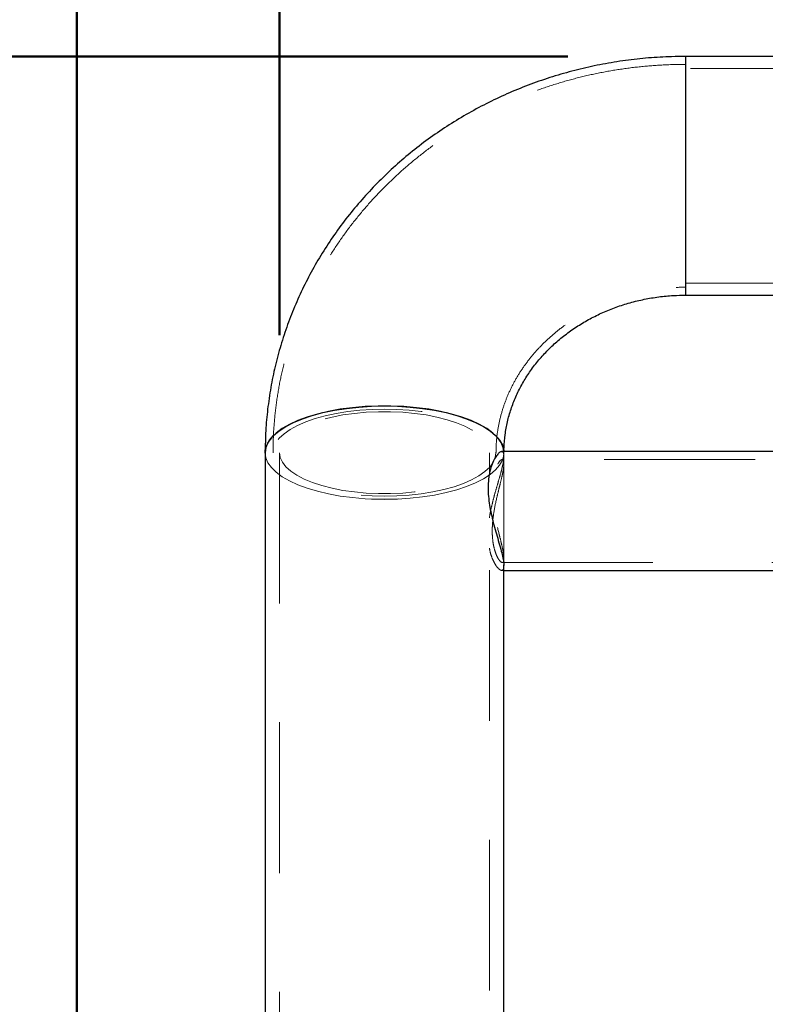
# Model space of a CAD drawing. Units: millimetres. Extents: x 0 to 42, y 0 to 29.8.
# Drawn here: x 5.3 to 6, y 11 to 11.8 of the extents above; entities that cross this region are included whole.
import ezdxf

# ---------------------------------------------------------------- set-up
doc = ezdxf.new("R2010")
doc.units = ezdxf.units.MM
doc.linetypes.add('HIDDEN', pattern=[0.1905, 0.127, -0.0635])
doc.styles.add('SLDTEXTSTYLE0', font='TXT', dxfattribs={"width": 0.605})
doc.dimstyles.new('SLDDIMSTYLE1', dxfattribs={"dimtxt": 0.35, "dimasz": 0.3, "dimexe": 0, "dimexo": 0.0625, "dimgap": 0.0875, "dimtad": 1, "dimdec": 0, "dimlfac": 30, "dimrnd": 1e-09, "dimzin": 12, "dimdsep": 46, "dimtxsty": 'SLDTEXTSTYLE0', "dimsah": 1, "dimcen": 0.09, "dimadec": 0, "dimazin": 3, "dimtfac": 1, "dimtofl": 0, "dimtmove": 0, "dimatfit": 3, "dimfxl": 0, "dimfrac": 2, "dimtolj": 1, "dimtzin": 12, "dimarcsym": 0})

# ---------------------------------------------------------------- blocks, each defined once
blk = doc.blocks.new('_D_11')
at = {"color": 179, "linetype": 'Continuous', "lineweight": 50}
for p, q in [((5.54184, 11.53948), (5.54184, 12.29928)), ((7.73067, 11.53948), (7.73067, 12.29928)), ((5.54184, 12.20022), (7.73067, 12.20022))]:
    blk.add_line(p, q, dxfattribs=at)
for points in [[(5.54184, 12.20022), (5.84184, 12.10022), (5.84184, 12.30022)], [(7.73067, 12.20022), (7.43067, 12.30022), (7.43067, 12.10022)]]:
    blk.add_solid(points, dxfattribs=at)
at = {"color": 179, "linetype": 'Continuous', "lineweight": 50, "insert": (6.41702, 12.6514), "char_height": 0.35, "attachment_point": 1, "style": 'SLDTEXTSTYLE0'}
blk.add_mtext('66', dxfattribs=at)
blk = doc.blocks.new('_D_12')
at = {"color": 179, "linetype": 'Continuous', "lineweight": 50}
for p, q in [((5.78445, 11.77407), (3.43911, 11.77407)), ((3.53817, 11.77407), (3.53817, 4.39449)), ((5.11445, 4.39449), (3.43911, 4.39449))]:
    blk.add_line(p, q, dxfattribs=at)
for points in [[(3.53817, 11.77407), (3.43817, 11.47407), (3.63817, 11.47407)], [(3.53817, 4.39449), (3.63817, 4.69449), (3.43817, 4.69449)]]:
    blk.add_solid(points, dxfattribs=at)
at = {"color": 179, "linetype": 'Continuous', "lineweight": 50, "insert": (3.087, 7.75542), "char_height": 0.35, "attachment_point": 1, "rotation": 90, "style": 'SLDTEXTSTYLE0'}
blk.add_mtext('221', dxfattribs=at)
blk = doc.blocks.new('_D_13')
at = {"color": 179, "linetype": 'Continuous', "lineweight": 50}
for p, q in [((5.37115, 8.1791), (5.37115, 12.90355)), ((7.88604, 8.19349), (7.88604, 12.90355)), ((7.88604, 12.80449), (5.37115, 12.80449))]:
    blk.add_line(p, q, dxfattribs=at)
for points in [[(5.37115, 12.80449), (5.67115, 12.70449), (5.67115, 12.90449)], [(7.88604, 12.80449), (7.58604, 12.90449), (7.58604, 12.70449)]]:
    blk.add_solid(points, dxfattribs=at)
at = {"color": 179, "linetype": 'Continuous', "lineweight": 50, "insert": (6.40936, 13.25566), "char_height": 0.35, "attachment_point": 1, "style": 'SLDTEXTSTYLE0'}
blk.add_mtext('75', dxfattribs=at)

msp = doc.modelspace()

# ---------------------------------------------------------------- linework, layer by layer
at = {"color": 7, "linetype": 'Continuous', "lineweight": 25}
for p, q in [((7.37684, 11.77407), (5.88351, 11.77407)), ((5.88351, 11.77407), (5.88351, 11.57307)), ((5.88351, 11.77407), (5.88351, 11.71288)), ((5.88351, 11.71288), (5.88351, 11.57307)), ((5.88351, 11.57307), (7.37684, 11.57307)), ((5.52968, 11.44042), (5.52968, 8.07164)), ((5.96351, 11.4413), (5.72877, 11.4413)), ((5.73068, 7.64262), (5.73068, 11.34592)), ((5.73068, 11.3413), (5.96351, 11.3413))]:
    msp.add_line(p, q, dxfattribs=at)
at = {"color": 7, "linetype": 'HIDDEN', "lineweight": 18}
for p, q in [((7.37684, 11.76407), (5.88351, 11.76407)), ((5.88351, 11.58307), (7.37684, 11.58307)), ((5.54184, 11.44042), (5.54184, 4.40444)), ((5.71851, 11.42287), (5.71851, 11.44042)), ((5.72877, 11.4413), (5.72873, 11.4413)), ((7.53114, 11.43463), (5.72921, 11.43463)), ((5.73067, 11.44042), (5.73069, 11.4413)), ((5.73067, 11.43108), (5.73067, 11.43722)), ((5.73068, 11.34592), (5.73068, 11.44042)), ((5.71851, 4.40446), (5.71851, 11.39723)), ((5.73067, 11.34529), (5.73067, 11.35138)), ((5.72914, 11.34797), (7.53111, 11.34797)), ((5.72877, 11.3413), (5.73068, 11.3413))]:
    msp.add_line(p, q, dxfattribs=at)
at = {"color": 7, "linetype": 'Continuous', "lineweight": 25, "flags": 128}
for points in [[(5.52968, 11.44007), (5.52982, 11.44255), (5.531, 11.44678), (5.53334, 11.45094), (5.53681, 11.45497), (5.54138, 11.45883), (5.54699, 11.46248), (5.55358, 11.46587), (5.56106, 11.46896), (5.56935, 11.47172), (5.57836, 11.47411), (5.58797, 11.4761), (5.59808, 11.47768), (5.60857, 11.47881), (5.61931, 11.4795), (5.63017, 11.47973)], [(5.73065, 11.4413), (5.73009, 11.44467), (5.72833, 11.44887), (5.72542, 11.45297), (5.72139, 11.45693), (5.71629, 11.46069), (5.71018, 11.46421), (5.70314, 11.46746), (5.69524, 11.47038), (5.68658, 11.47296), (5.67725, 11.47515), (5.66738, 11.47694), (5.65706, 11.4783), (5.64644, 11.47921), (5.63562, 11.47968), (5.62474, 11.47968), (5.61392, 11.47921), (5.60329, 11.4783), (5.59298, 11.47694), (5.5831, 11.47515), (5.57378, 11.47296), (5.56511, 11.47038), (5.55721, 11.46746), (5.55017, 11.46421), (5.54406, 11.46069), (5.53897, 11.45693), (5.53494, 11.45297), (5.53203, 11.44887), (5.53027, 11.44467), (5.52968, 11.44042)], [(5.63017, 11.47973), (5.64104, 11.4795), (5.65178, 11.47881), (5.66226, 11.47768), (5.67237, 11.4761), (5.68199, 11.47411), (5.69099, 11.47172), (5.69929, 11.46896), (5.70677, 11.46587), (5.71336, 11.46248), (5.71897, 11.45883), (5.72353, 11.45497), (5.72701, 11.45094), (5.72935, 11.44678), (5.73053, 11.44255), (5.73065, 11.4413)]]:
    msp.add_lwpolyline(points, dxfattribs=at)
at = {"color": 7, "linetype": 'HIDDEN', "lineweight": 18, "flags": 128}
for points in [[(5.72401, 11.44042), (5.72342, 11.43631), (5.72165, 11.43225), (5.71874, 11.4283), (5.71471, 11.4245), (5.70962, 11.42089), (5.70353, 11.41754), (5.69652, 11.41447), (5.68868, 11.41172), (5.68009, 11.40934), (5.67089, 11.40735), (5.66116, 11.40578), (5.65105, 11.40464), (5.64068, 11.40395), (5.63017, 11.40372), (5.61967, 11.40395), (5.60929, 11.40464), (5.59918, 11.40578), (5.58946, 11.40735), (5.58025, 11.40934), (5.57167, 11.41172), (5.56382, 11.41447), (5.55681, 11.41754), (5.55072, 11.42089), (5.54563, 11.4245), (5.5416, 11.4283), (5.53869, 11.43225), (5.53693, 11.43631), (5.53634, 11.44042), (5.53693, 11.44453), (5.53869, 11.44859), (5.5416, 11.45254), (5.54563, 11.45635), (5.55072, 11.45995), (5.55681, 11.46331), (5.56382, 11.46637), (5.57167, 11.46912), (5.58025, 11.4715), (5.58946, 11.47349), (5.59918, 11.47507), (5.60929, 11.4762), (5.61967, 11.47689), (5.63017, 11.47713), (5.64068, 11.47689), (5.65105, 11.4762), (5.66116, 11.47507), (5.67089, 11.47349), (5.68009, 11.4715), (5.68868, 11.46912), (5.69652, 11.46637), (5.70353, 11.46331), (5.70962, 11.45995), (5.71471, 11.45635), (5.71874, 11.45254), (5.72165, 11.44859), (5.72342, 11.44453), (5.72401, 11.44042)], [(5.54184, 11.44042), (5.54244, 11.43641), (5.54422, 11.43245), (5.54717, 11.4286), (5.55124, 11.42491), (5.55638, 11.42143), (5.56251, 11.41821), (5.56956, 11.41529), (5.57743, 11.4127), (5.58601, 11.4105), (5.59519, 11.40869), (5.60484, 11.40732), (5.61484, 11.40639), (5.62504, 11.40593), (5.63531, 11.40593), (5.64552, 11.40639), (5.65551, 11.40732), (5.66516, 11.40869), (5.67434, 11.4105), (5.68293, 11.4127), (5.69079, 11.41529), (5.69784, 11.41821), (5.70398, 11.42143), (5.70911, 11.42491), (5.71318, 11.4286), (5.71613, 11.43245), (5.71791, 11.43641), (5.71851, 11.44042), (5.71791, 11.44443), (5.71613, 11.44839), (5.71318, 11.45224), (5.70911, 11.45593), (5.70398, 11.45941), (5.69784, 11.46263), (5.69079, 11.46555), (5.68293, 11.46814), (5.67434, 11.47034), (5.66516, 11.47215), (5.65551, 11.47352), (5.64552, 11.47445), (5.63531, 11.47492), (5.62504, 11.47492), (5.61484, 11.47445), (5.60484, 11.47352), (5.59519, 11.47215), (5.58601, 11.47034), (5.57743, 11.46814), (5.56956, 11.46555), (5.56251, 11.46263), (5.55638, 11.45941), (5.55124, 11.45593), (5.54717, 11.45224), (5.54422, 11.44839), (5.54244, 11.44443), (5.54184, 11.44042)], [(5.52968, 11.44042), (5.53027, 11.43617), (5.53203, 11.43197), (5.53494, 11.42787), (5.53897, 11.42391), (5.54406, 11.42015), (5.55017, 11.41663), (5.55721, 11.41339), (5.56511, 11.41046), (5.57378, 11.40788), (5.5831, 11.40569), (5.59298, 11.4039), (5.60329, 11.40254), (5.61392, 11.40163), (5.62474, 11.40117), (5.63562, 11.40117), (5.64644, 11.40163), (5.65706, 11.40254), (5.66738, 11.4039), (5.67725, 11.40569), (5.68658, 11.40788), (5.69524, 11.41046), (5.70314, 11.41339), (5.71018, 11.41663), (5.71629, 11.42015), (5.72139, 11.42391), (5.72542, 11.42787), (5.72833, 11.43197), (5.73009, 11.43617), (5.73068, 11.44042), (5.73065, 11.4413)], [(5.73065, 11.4413), (5.73053, 11.43829), (5.72935, 11.43406), (5.72701, 11.4299), (5.72353, 11.42587), (5.71897, 11.42201), (5.71336, 11.41836), (5.70677, 11.41497), (5.69929, 11.41188), (5.69099, 11.40912), (5.68199, 11.40674), (5.67237, 11.40474), (5.66226, 11.40317), (5.65178, 11.40203), (5.64104, 11.40134), (5.63017, 11.40111), (5.61931, 11.40134), (5.60857, 11.40203), (5.59808, 11.40317), (5.58797, 11.40474), (5.57836, 11.40674), (5.56935, 11.40912), (5.56106, 11.41188), (5.55358, 11.41497), (5.54699, 11.41836), (5.54138, 11.42201), (5.53681, 11.42587), (5.53334, 11.4299), (5.531, 11.43406), (5.52982, 11.43829), (5.52968, 11.44007)]]:
    msp.add_lwpolyline(points, dxfattribs=at)
at = {"color": 7, "linetype": 'Continuous', "lineweight": 25}
for points, knots in [([(5.88351, 11.77407), (5.8796, 11.77403), (5.86921, 11.77393), (5.85236, 11.77293), (5.83304, 11.77083), (5.81387, 11.76772), (5.7949, 11.76362), (5.7762, 11.75855), (5.75781, 11.75251), (5.73981, 11.74553), (5.72224, 11.73763), (5.70516, 11.72883), (5.68861, 11.71915), (5.67266, 11.70864), (5.65734, 11.69731), (5.64272, 11.68521), (5.62882, 11.67237), (5.6157, 11.65883), (5.60339, 11.64463), (5.59193, 11.62983), (5.58136, 11.61446), (5.5717, 11.59857), (5.56298, 11.58222), (5.55523, 11.56544), (5.54847, 11.54831), (5.54272, 11.53085), (5.53799, 11.51314), (5.53429, 11.49522), (5.53165, 11.47714), (5.52999, 11.45886), (5.52978, 11.4466), (5.52967, 11.44042)], [0, 0, 0, 0, 0.021279, 0.056546, 0.09182, 0.127093, 0.162363, 0.197626, 0.232878, 0.268117, 0.303336, 0.338533, 0.373704, 0.408844, 0.44395, 0.479016, 0.514041, 0.54902, 0.583951, 0.618832, 0.653661, 0.688438, 0.723163, 0.757836, 0.79246, 0.827037, 0.861573, 0.896071, 0.930536, 0.964975, 1, 1, 1, 1]), ([(5.73069, 11.4413), (5.7307, 11.44241), (5.73076, 11.44717), (5.73152, 11.45556), (5.73348, 11.46641), (5.73649, 11.47707), (5.7405, 11.48746), (5.74547, 11.49751), (5.75136, 11.50714), (5.75812, 11.5163), (5.76569, 11.52494), (5.77403, 11.53299), (5.78308, 11.54043), (5.79278, 11.5472), (5.80307, 11.55326), (5.81389, 11.55857), (5.82515, 11.56311), (5.8368, 11.56683), (5.84876, 11.56972), (5.86094, 11.57174), (5.87255, 11.57288), (5.88009, 11.57301), (5.88351, 11.57307)], [0, 0, 0, 0, 0.01705, 0.073255, 0.129339, 0.185054, 0.240222, 0.294738, 0.34856, 0.401703, 0.454213, 0.506156, 0.557607, 0.608639, 0.65932, 0.709711, 0.759868, 0.809837, 0.85966, 0.909371, 0.959, 1, 1, 1, 1]), ([(5.72382, 11.437), (5.7231, 11.43578), (5.72164, 11.43331), (5.71967, 11.42812), (5.71814, 11.42186), (5.71734, 11.41487), (5.71731, 11.40739), (5.71796, 11.39998), (5.71917, 11.39253), (5.72079, 11.38508), (5.72276, 11.37755), (5.72494, 11.36996), (5.72709, 11.36261), (5.72893, 11.35594), (5.73016, 11.35036), (5.73071, 11.34683), (5.73063, 11.34556), (5.73061, 11.34529)], [0, 0, 0, 0, 0.071166, 0.144238, 0.215455, 0.289141, 0.353978, 0.420926, 0.482614, 0.545796, 0.613651, 0.683133, 0.757608, 0.834371, 0.906244, 0.980674, 1, 1, 1, 1]), ([(5.72873, 11.44118), (5.72842, 11.44117), (5.72765, 11.44117), (5.72595, 11.43988), (5.72455, 11.43799), (5.72382, 11.437)], [0, 0, 0, 0, 0.23738, 0.601528, 1, 1, 1, 1])]:
    msp.add_open_spline(points, degree=3, knots=knots, dxfattribs=at)
at = {"color": 7, "linetype": 'HIDDEN', "lineweight": 18}
for points, knots in [([(5.88351, 11.7674), (5.87967, 11.76737), (5.86941, 11.76727), (5.85276, 11.76628), (5.83363, 11.76418), (5.81464, 11.76108), (5.79587, 11.757), (5.77736, 11.75194), (5.75917, 11.74592), (5.74137, 11.73896), (5.724, 11.73108), (5.70713, 11.7223), (5.69079, 11.71266), (5.67506, 11.70217), (5.65996, 11.69088), (5.64556, 11.67883), (5.63189, 11.66603), (5.619, 11.65255), (5.60693, 11.63842), (5.59572, 11.62369), (5.58539, 11.6084), (5.57598, 11.5926), (5.56752, 11.57634), (5.56003, 11.55967), (5.55354, 11.54265), (5.54805, 11.52533), (5.54359, 11.50775), (5.54016, 11.48999), (5.5378, 11.47207), (5.53654, 11.45553), (5.5364, 11.44497), (5.53634, 11.44042)], [0, 0, 0, 0, 0.021297, 0.056884, 0.092476, 0.128069, 0.163658, 0.19924, 0.234812, 0.270369, 0.305908, 0.341424, 0.376915, 0.412375, 0.4478, 0.483187, 0.518533, 0.553833, 0.589085, 0.624287, 0.659438, 0.694537, 0.729585, 0.764582, 0.799531, 0.834434, 0.869297, 0.904123, 0.938918, 0.973689, 1, 1, 1, 1]), ([(5.72401, 11.44042), (5.72402, 11.4419), (5.72408, 11.44714), (5.72486, 11.45613), (5.72684, 11.46729), (5.72987, 11.47827), (5.73389, 11.48899), (5.73889, 11.49937), (5.74482, 11.50934), (5.75162, 11.51884), (5.75926, 11.52783), (5.76768, 11.53623), (5.77682, 11.54402), (5.78663, 11.55114), (5.79704, 11.55755), (5.808, 11.56321), (5.81944, 11.56809), (5.83127, 11.57216), (5.84344, 11.57539), (5.85585, 11.57776), (5.86822, 11.57923), (5.87747, 11.5797), (5.88249, 11.57973), (5.88351, 11.57973)], [0, 0, 0, 0, 0.021438, 0.075759, 0.12999, 0.183938, 0.237462, 0.29047, 0.34292, 0.394811, 0.446175, 0.497058, 0.547516, 0.597607, 0.647389, 0.696911, 0.746221, 0.795359, 0.84436, 0.893255, 0.942072, 0.98824, 1, 1, 1, 1]), ([(5.71851, 11.3856), (5.71856, 11.38599), (5.71891, 11.3888), (5.72006, 11.39413), (5.72185, 11.40163), (5.72397, 11.4092), (5.72616, 11.4167), (5.72819, 11.42376), (5.72972, 11.42987), (5.7306, 11.4348), (5.73077, 11.43829), (5.73027, 11.44042), (5.72955, 11.44135), (5.72889, 11.44121), (5.72873, 11.44118)], [0, 0, 0, 0, 0.014182, 0.100677, 0.189175, 0.286101, 0.385469, 0.488853, 0.595646, 0.692021, 0.791757, 0.879823, 0.97041, 1, 1, 1, 1]), ([(5.72547, 11.43072), (5.72494, 11.42964), (5.72387, 11.42746), (5.72245, 11.4229), (5.72137, 11.41744), (5.72082, 11.41134), (5.72084, 11.40478), (5.72153, 11.39602), (5.72352, 11.38451), (5.72623, 11.37349), (5.72828, 11.36528), (5.72957, 11.35971), (5.73043, 11.35503), (5.73075, 11.35156), (5.73057, 11.34922), (5.72973, 11.3476), (5.72808, 11.34813), (5.72606, 11.35075), (5.72442, 11.35388), (5.72286, 11.35819), (5.72164, 11.36349), (5.72091, 11.36964), (5.72078, 11.3761), (5.72119, 11.38281), (5.72232, 11.39166), (5.72421, 11.40077), (5.72633, 11.40943), (5.72792, 11.41578), (5.72931, 11.42161), (5.73027, 11.42648), (5.73072, 11.4303), (5.73064, 11.43374), (5.72934, 11.43531), (5.72714, 11.43357), (5.7258, 11.43128), (5.72547, 11.43072)], [0, 0, 0, 0, 0.0262957, 0.0533089, 0.0796183, 0.1067966, 0.1313927, 0.1567553, 0.2048837, 0.2566143, 0.2839582, 0.3121422, 0.3385854, 0.365923, 0.3904262, 0.4156585, 0.464738, 0.4906502, 0.5172318, 0.5446065, 0.5728374, 0.5990235, 0.6261215, 0.6500824, 0.674727, 0.7237425, 0.7502168, 0.7774026, 0.8047359, 0.8329662, 0.858586, 0.8850463, 0.9338654, 0.983904, 1, 1, 1, 1]), ([(5.73061, 11.34529), (5.73061, 11.34461), (5.7306, 11.34291), (5.7299, 11.34157), (5.72869, 11.34112), (5.72705, 11.34184), (5.72508, 11.34376), (5.72288, 11.34696), (5.72073, 11.3516), (5.71915, 11.35607), (5.71864, 11.35929), (5.71851, 11.36008)], [0, 0, 0, 0, 0.081968, 0.202257, 0.316549, 0.433719, 0.556882, 0.683065, 0.816775, 0.95457, 1, 1, 1, 1])]:
    msp.add_open_spline(points, degree=3, knots=knots, dxfattribs=at)

# ---------------------------------------------------------------- dimensions: what is measured, and where the dimension line sits
at = {"color": 179, "linetype": 'Continuous', "lineweight": 50}
for base, p1, p2, picture, middle in [((5.37115, 12.80449), (7.88604, 8.09443), (5.37115, 8.08004), '_D_13', (6.62859, 12.80449)), ((7.73067, 12.20022), (5.54184, 11.44042), (7.73067, 11.44042), '_D_11', (6.63626, 12.20022))]:
    dim = msp.add_linear_dim(base=base, p1=p1, p2=p2, dimstyle='SLDDIMSTYLE1', dxfattribs=at)
    dim.commit()
    dim.dimension.update_dxf_attribs({"geometry": picture, "text_midpoint": middle, "dimtype": 160})
dim = msp.add_linear_dim(base=(3.53817, 4.39449), p1=(5.88351, 11.77407), p2=(5.21351, 4.39449), angle=90, dimstyle='SLDDIMSTYLE1', dxfattribs=at)
dim.commit()
dim.dimension.update_dxf_attribs({"geometry": '_D_12', "text_midpoint": (3.53817, 8.08428), "dimtype": 160})

doc.saveas('drawing.dxf')
